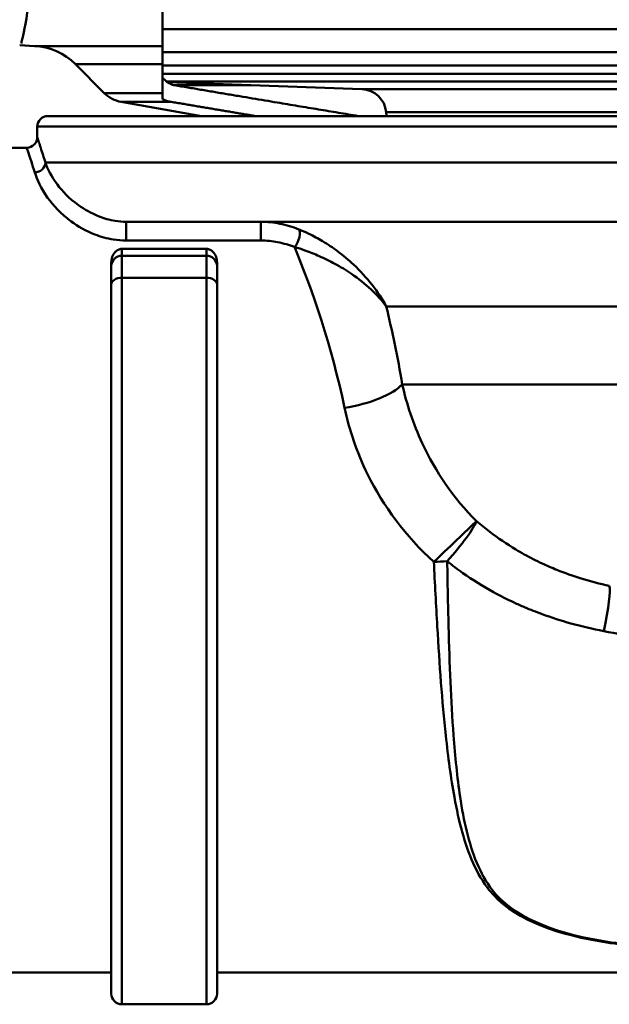
# Paper-space layout 'DS_2' of a CAD drawing. Units: millimetres. Extents: x 0 to 2100, y 0 to 2970.
# Drawn here: x 532 to 560, y 1470 to 1516 of the extents above; entities that cross this region are included whole.
import ezdxf

# ---------------------------------------------------------------- set-up
doc = ezdxf.new("R2010")
doc.units = ezdxf.units.MM
doc.header["$LTSCALE"] = 10
for name, color, linetype, lineweight in [('Hatch', 7, 'Continuous', 20), ('Visible Edges(ISO)', 7, 'Continuous', 50), ('Visible Tangent Edges(ISO)', 7, 'Continuous', 50)]:
    doc.layers.add(name, color=color, linetype=linetype, lineweight=lineweight)

psp = doc.layouts.new('DS_2')

# ---------------------------------------------------------------- hatches: boundary and pattern name
at = {"layer": 'Hatch'}
h = psp.add_hatch(dxfattribs=at)
h.set_pattern_fill('ANSI31', color=256, scale=254, angle=105, style=0)
h.set_pattern_definition([(150, (0, 0), (-15.875, -27.4963), [])])
edge = h.paths.add_edge_path()
edge.add_line((543.205, 1511.507), (548.071, 1511.507))
edge.add_spline(control_points=[(548.071, 1511.507), (544.068, 1512.171), (539.378, 1512.963)], knot_values=[0.426184, 0.426184, 0.426184, 1.274593, 1.274593, 1.274593], weights=[1.003496, 1.005228, 1], degree=2, periodic=0)
edge.add_spline(control_points=[(539.378, 1512.963), (539.323, 1512.973), (539.269, 1512.989), (539.14, 1513.041), (539.052, 1513.097), (538.989, 1513.158)], knot_values=[0.330007, 0.330007, 0.330007, 0.330007, 0.345371, 0.345371, 0.371598, 0.371598, 0.371598, 0.371598], degree=3, periodic=0)
edge.add_line((538.989, 1513.158), (538.824, 1513.315))
edge.add_line((538.824, 1513.315), (538.824, 1512.592))
edge.add_line((538.824, 1512.592), (538.824, 1512.302))
edge.add_spline(control_points=[(538.824, 1512.302), (538.849, 1512.291), (538.873, 1512.28), (538.999, 1512.23), (539.115, 1512.196), (539.233, 1512.176)], knot_values=[0.160452, 0.160452, 0.160452, 0.160452, 0.168204, 0.168204, 0.201112, 0.201112, 0.201112, 0.201112], degree=3, periodic=0)
edge.add_spline(control_points=[(539.233, 1512.176), (541.288, 1511.828), (543.205, 1511.507)], knot_values=[0, 0, 0, 0.370212, 0.370212, 0.370212], weights=[1, 1.002302, 1.003282], degree=2, periodic=0)

# ---------------------------------------------------------------- linework, layer by layer
at = {"layer": 'Visible Edges(ISO)'}
for p, q in [((538.824, 1520.499), (538.824, 1514.817)), ((532.765, 1514.817), (532.063, 1514.854)), ((538.824, 1514.817), (538.824, 1513.957)), ((536.062, 1512.592), (534.697, 1513.957)), ((538.824, 1513.898), (648.575, 1513.898)), ((538.824, 1513.498), (648.158, 1513.498)), ((539.01, 1513.138), (647.783, 1513.138)), ((548.242, 1512.78), (539.055, 1513.101)), ((538.824, 1512.592), (538.824, 1512.302)), ((540.655, 1511.507), (536.862, 1512.176)), ((549.411, 1511.507), (549.395, 1511.686)), ((533.396, 1511.507), (653.396, 1511.507)), ((532.896, 1510.507), (532.896, 1511.007)), ((521.896, 1510.007), (532.396, 1510.007)), ((651.096, 1506.507), (537.097, 1506.507)), ((536.896, 1505.224), (540.896, 1505.224)), ((536.396, 1504.577), (536.396, 1504.408)), ((536.396, 1503.544), (536.396, 1504.408)), ((541.396, 1504.408), (541.396, 1504.577)), ((541.396, 1504.408), (541.396, 1503.544)), ((536.396, 1470.007), (536.396, 1503.544)), ((541.396, 1503.544), (541.396, 1470.007)), ((521.896, 1471.007), (536.396, 1471.007)), ((541.396, 1471.007), (561.396, 1471.007)), ((536.896, 1469.507), (540.896, 1469.507))]:
    psp.add_line(p, q, dxfattribs=at)
for centre, radius, start, end in [((532.611, 1511.871), 2.95, 45, 87), ((537.122, 1513.653), 1.5, 225, 260), ((548.2, 1511.581), 1.2, 5, 88), ((533.396, 1511.007), 0.5, 90, 180), ((532.396, 1510.507), 0.5, 270, 0), ((536.896, 1470.007), 0.5, 180, 270), ((540.896, 1470.007), 0.5, 270, 0)]:
    psp.add_arc(centre, radius, start, end, dxfattribs=at)
for points, weights in [([(538.824, 1513.957), (538.824, 1513.204), (538.824, 1512.592)], [1, 1.00060653701, 1]), ([(538.989, 1513.158), (538.906, 1513.236), (538.824, 1513.315)], [1, 1.0000089463, 1.00001580432]), ([(548.071, 1511.507), (544.068, 1512.171), (539.378, 1512.963)], [1.00349647416, 1.00522847591, 1]), ([(539.233, 1512.176), (541.288, 1511.828), (543.205, 1511.507)], [1, 1.00230202191, 1.00328202822])]:
    psp.add_rational_spline(points, weights, degree=2, dxfattribs=at)
for points, knots in [([(539.378, 1512.963), (539.323, 1512.973), (539.269, 1512.989), (539.14, 1513.041), (539.052, 1513.097), (538.989, 1513.158)], [0.33000721, 0.33000721, 0.33000721, 0.33000721, 0.34537143, 0.34537143, 0.37159849, 0.37159849, 0.37159849, 0.37159849]), ([(538.824, 1512.302), (538.849, 1512.291), (538.873, 1512.28), (538.999, 1512.23), (539.115, 1512.196), (539.233, 1512.176)], [0.16045229, 0.16045229, 0.16045229, 0.16045229, 0.1682036, 0.1682036, 0.201112, 0.201112, 0.201112, 0.201112]), ([(536.396, 1504.577), (536.396, 1504.663), (536.41, 1504.756), (536.473, 1504.932), (536.521, 1505.016), (536.623, 1505.121), (536.668, 1505.156), (536.746, 1505.195), (536.774, 1505.205), (536.833, 1505.22), (536.864, 1505.224), (536.896, 1505.224)], [-0.1126307, -0.1126307, -0.1126307, -0.1126307, -0.0753048, -0.0753048, -0.0379789, -0.0379789, -0.0189894, -0.0189894, -0.0094947, -0.0094947, 0, 0, 0, 0]), ([(540.896, 1505.224), (540.928, 1505.224), (540.959, 1505.22), (541.018, 1505.205), (541.046, 1505.195), (541.124, 1505.156), (541.169, 1505.121), (541.271, 1505.016), (541.319, 1504.932), (541.382, 1504.756), (541.396, 1504.663), (541.396, 1504.577)], [0.2198712, 0.2198712, 0.2198712, 0.2198712, 0.229366, 0.229366, 0.2388607, 0.2388607, 0.2578501, 0.2578501, 0.2951761, 0.2951761, 0.332502, 0.332502, 0.332502, 0.332502])]:
    psp.add_open_spline(points, degree=3, knots=knots, dxfattribs=at)
at = {"layer": 'Visible Tangent Edges(ISO)'}
for p, q in [((538.824, 1515.616), (651.779, 1515.616)), ((532.765, 1514.817), (538.824, 1514.817)), ((538.824, 1514.523), (581.613, 1514.523)), ((534.697, 1513.957), (538.824, 1513.957)), ((536.062, 1512.592), (538.824, 1512.592)), ((539.378, 1512.963), (542.999, 1512.963)), ((548.242, 1512.78), (638.55, 1512.78)), ((536.862, 1512.176), (539.233, 1512.176)), ((549.395, 1511.686), (637.397, 1511.686)), ((653.896, 1511.007), (532.896, 1511.007)), ((653.896, 1509.307), (533.276, 1509.307)), ((537.097, 1506.507), (537.097, 1505.619)), ((543.471, 1506.507), (543.471, 1505.619)), ((537.097, 1505.619), (543.471, 1505.619)), ((536.896, 1504.899), (536.896, 1505.224)), ((540.896, 1505.224), (540.896, 1504.899)), ((536.896, 1504.899), (536.896, 1503.862)), ((540.896, 1504.899), (536.896, 1504.899)), ((540.896, 1503.862), (540.896, 1504.899)), ((536.896, 1503.862), (540.896, 1503.862)), ((536.896, 1503.862), (536.896, 1469.507)), ((540.896, 1469.507), (540.896, 1503.862)), ((640.896, 1502.507), (549.399, 1502.507)), ((640.896, 1498.816), (550.159, 1498.816))]:
    psp.add_line(p, q, dxfattribs=at)
for centre, major_axis, ratio, start_param, end_param in [((532.779, 1509.307), (0.478, 0.148), 0.934781, 4.430209, 5.962832), ((545.065, 1505.693), (0.18, 0.467), 0.387006, 3.924988, 6.166309), ((536.896, 1504.408), (-0.5, 0), 0.981627, 4.712389, 6.283185), ((540.896, 1504.408), (0.5, 0), 0.981627, 0, 1.570796), ((536.896, 1503.544), (-0.5, 0), 0.63596, 4.712389, 6.283185), ((540.896, 1503.544), (0.5, 0), 0.63596, 0, 1.570796), ((547.428, 1498.816), (2.952, 0.534), 0.364204, 4.646648, 5.822478), ((551.653, 1490.415), (2.164, 2.077), 0.002948, 0.370501, 1.567967), ((551.653, 1490.415), (2.038, 2.202), 0.147819, 4.865093, 5.908368), ((551.653, 1490.415), (2.998, 0.12), 0.004083, 1.35833, 1.570633), ((559.198, 1486.43), (0.709, 2.915), 0.105274, 4.98805, 6.109871)]:
    psp.add_ellipse(centre, major_axis=major_axis, ratio=ratio, start_param=start_param, end_param=end_param, dxfattribs=at)
for points, knots in [([(532.137, 1514.943), (532.143, 1514.953), (532.217, 1515.27), (532.465, 1516.532), (532.557, 1517.4), (532.662, 1518.87), (532.695, 1519.455), (532.724, 1520.051)], [14.738719, 14.738719, 14.738719, 14.738719, 19.897271, 19.897271, 25.792759, 25.792759, 29.477438, 29.477438, 29.477438, 29.477438]), ([(533.276, 1509.307), (533.215, 1509.503), (533.161, 1509.677), (533.038, 1510.067), (532.981, 1510.245), (532.912, 1510.457), (532.896, 1510.507), (532.896, 1510.507)], [-1.3877545, -1.3877545, -1.3877545, -1.3877545, -1.2142852, -1.2142852, -0.9367343, -0.9367343, -0.6938552, -0.6938552, -0.6938552, -0.6938552]), ([(532.396, 1510.007), (532.396, 1510.007), (532.412, 1509.959), (532.482, 1509.752), (532.539, 1509.578), (532.663, 1509.198), (532.718, 1509.028), (532.779, 1508.837)], [0.6938552, 0.6938552, 0.6938552, 0.6938552, 0.9367343, 0.9367343, 1.2142852, 1.2142852, 1.3877545, 1.3877545, 1.3877545, 1.3877545]), ([(537.097, 1506.507), (536.926, 1506.507), (536.752, 1506.522), (536.313, 1506.593), (536.058, 1506.666), (535.443, 1506.904), (535.12, 1507.091), (534.399, 1507.61), (534.081, 1507.951), (533.551, 1508.66), (533.382, 1509.014), (533.276, 1509.307)], [0, 0, 0, 0, 0.0602122, 0.0602122, 0.1565516, 0.1565516, 0.3106948, 0.3106948, 0.5573239, 0.5573239, 0.861988, 0.861988, 0.861988, 0.861988]), ([(532.779, 1508.837), (532.886, 1508.501), (533.064, 1508.093), (533.646, 1507.279), (534, 1506.886), (534.816, 1506.291), (535.185, 1506.075), (535.892, 1505.802), (536.186, 1505.718), (536.694, 1505.637), (536.897, 1505.619), (537.097, 1505.619)], [-0.861988, -0.861988, -0.861988, -0.861988, -0.5573239, -0.5573239, -0.3106948, -0.3106948, -0.1565516, -0.1565516, -0.0602122, -0.0602122, 0, 0, 0, 0]), ([(545.265, 1506.149), (544.982, 1506.26), (544.682, 1506.352), (544.077, 1506.473), (543.775, 1506.507), (543.471, 1506.507)], [-0.1687007, -0.1687007, -0.1687007, -0.1687007, -0.0804471, -0.0804471, 0, 0, 0, 0]), ([(549.399, 1502.507), (549.211, 1502.858), (548.986, 1503.199), (548.469, 1503.859), (548.175, 1504.179), (547.616, 1504.702), (547.364, 1504.913), (546.872, 1505.28), (546.64, 1505.438), (546.185, 1505.712), (545.969, 1505.83), (545.585, 1506.015), (545.43, 1506.083), (545.265, 1506.149)], [-0.7232522, -0.7232522, -0.7232522, -0.7232522, -0.5464032, -0.5464032, -0.3661523, -0.3661523, -0.2377818, -0.2377818, -0.1343929, -0.1343929, -0.0516896, -0.0516896, 0, 0, 0, 0]), ([(543.471, 1505.619), (543.739, 1505.619), (544.007, 1505.591), (544.544, 1505.488), (544.812, 1505.409), (545.065, 1505.314)], [0, 0, 0, 0, 0.0804471, 0.0804471, 0.1687007, 0.1687007, 0.1687007, 0.1687007]), ([(545.065, 1505.314), (545.237, 1505.262), (545.398, 1505.209), (545.796, 1505.066), (546.02, 1504.976), (546.492, 1504.768), (546.734, 1504.649), (547.246, 1504.371), (547.508, 1504.211), (548.094, 1503.812), (548.403, 1503.566), (548.953, 1503.053), (549.194, 1502.785), (549.399, 1502.507)], [0, 0, 0, 0, 0.0516896, 0.0516896, 0.1343929, 0.1343929, 0.2377818, 0.2377818, 0.3661523, 0.3661523, 0.5464032, 0.5464032, 0.7232522, 0.7232522, 0.7232522, 0.7232522]), ([(553.668, 1492.354), (552.589, 1493.422), (551.724, 1494.694), (550.676, 1496.947), (550.362, 1497.896), (550.159, 1498.816)], [-0.966562, -0.966562, -0.966562, -0.966562, -0.3916884, -0.3916884, 0, 0, 0, 0]), ([(547.428, 1497.708), (547.645, 1496.671), (548.006, 1495.603), (549.258, 1493.064), (550.321, 1491.63), (551.653, 1490.427)], [0, 0, 0, 0, 0.3916884, 0.3916884, 0.966562, 0.966562, 0.966562, 0.966562]), ([(559.949, 1489.288), (559.503, 1489.387), (559.06, 1489.503), (558.233, 1489.76), (557.846, 1489.898), (557.232, 1490.145), (556.999, 1490.246), (556.626, 1490.42), (556.485, 1490.489), (556.064, 1490.703), (555.79, 1490.855), (555.095, 1491.271), (554.687, 1491.548), (554.081, 1492.009), (553.872, 1492.178), (553.668, 1492.354)], [-0.9229032, -0.9229032, -0.9229032, -0.9229032, -0.7590879, -0.7590879, -0.6114234, -0.6114234, -0.519133, -0.519133, -0.4614516, -0.4614516, -0.3460887, -0.3460887, -0.1615081, -0.1615081, -0.0598966, -0.0598966, -0.0598966, -0.0598966]), ([(551.653, 1490.427), (551.7, 1489.405), (551.752, 1488.381), (551.917, 1485.579), (552.041, 1483.84), (552.324, 1481.197), (552.454, 1480.217), (552.727, 1478.725), (552.847, 1478.176), (553.28, 1476.616), (553.664, 1475.669), (555.283, 1473.642), (557.146, 1472.886), (560.428, 1472.329), (561.432, 1472.214), (562.458, 1472.121)], [-3.550586, -3.550586, -3.550586, -3.550586, -3.197359, -3.197359, -2.57538, -2.57538, -2.186644, -2.186644, -1.943683, -1.943683, -1.457762, -1.457762, -0.680289, -0.680289, -0.358292, -0.358292, -0.358292, -0.358292]), ([(552.285, 1490.452), (552.523, 1490.261), (552.77, 1490.076), (553.483, 1489.573), (553.966, 1489.273), (554.786, 1488.822), (555.11, 1488.658), (555.608, 1488.427), (555.775, 1488.353), (556.216, 1488.166), (556.491, 1488.057), (557.216, 1487.792), (557.672, 1487.646), (558.645, 1487.375), (559.164, 1487.253), (559.686, 1487.151)], [0.0598966, 0.0598966, 0.0598966, 0.0598966, 0.1615081, 0.1615081, 0.3460887, 0.3460887, 0.4614516, 0.4614516, 0.519133, 0.519133, 0.6114234, 0.6114234, 0.7590879, 0.7590879, 0.9229032, 0.9229032, 0.9229032, 0.9229032]), ([(562.488, 1472.152), (561.466, 1472.245), (560.465, 1472.36), (557.202, 1472.917), (555.365, 1473.672), (553.813, 1475.696), (553.461, 1476.641), (553.081, 1478.199), (552.979, 1478.748), (552.755, 1480.237), (552.658, 1481.216), (552.462, 1483.857), (552.394, 1485.595), (552.319, 1488.401), (552.3, 1489.427), (552.285, 1490.452)], [0.358292, 0.358292, 0.358292, 0.358292, 0.680289, 0.680289, 1.457762, 1.457762, 1.943683, 1.943683, 2.186644, 2.186644, 2.57538, 2.57538, 3.197359, 3.197359, 3.550586, 3.550586, 3.550586, 3.550586]), ([(559.686, 1487.151), (560.885, 1486.917), (562.086, 1486.685), (564.668, 1486.193), (566.049, 1485.935), (568.298, 1485.526), (569.165, 1485.371), (570.467, 1485.145), (570.901, 1485.07), (571.399, 1484.986), (571.462, 1484.975), (571.525, 1484.964)], [0, 0, 0, 0, 0.376082, 0.376082, 0.80589, 0.80589, 1.07452, 1.07452, 1.208835, 1.208835, 1.228357, 1.228357, 1.228357, 1.228357])]:
    psp.add_open_spline(points, degree=3, knots=knots, dxfattribs=at)
for points in [[(545.065, 1505.314), (545.9, 1503.266), (546.816, 1500.643), (547.428, 1497.708)], [(550.159, 1498.816), (549.941, 1500.1), (549.68, 1501.343), (549.399, 1502.507)]]:
    psp.add_open_spline(points, degree=3, dxfattribs=at)

doc.saveas('drawing.dxf')
